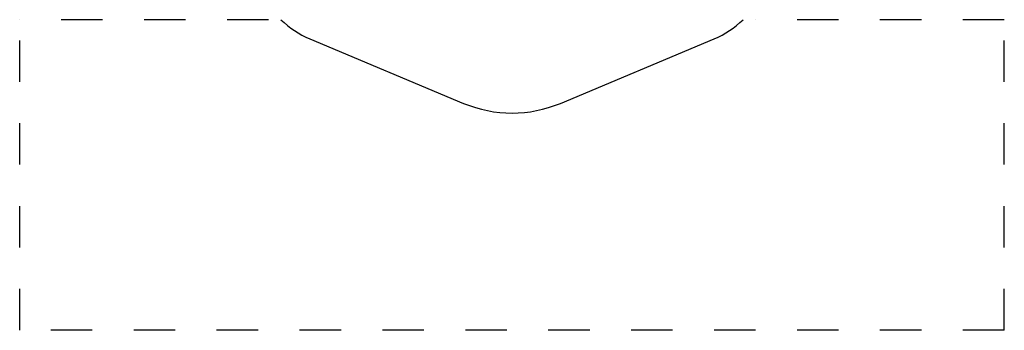
# Model space of a CAD drawing. Extents: x -0.32 to 2.05, y 0 to 0.75.
import ezdxf

# ---------------------------------------------------------------- set-up
doc = ezdxf.new("R2010")
doc.units = 0
doc.linetypes.add('DASHED', pattern=[0.2, 0.1, -0.1])
doc.layers.add('PATTERN__2087__2_', color=89, linetype='CONTINUOUS')

msp = doc.modelspace()

# ---------------------------------------------------------------- linework, layer by layer
at = {"layer": 'PATTERN__2087__2_', "color": 15, "linetype": 'DASHED'}
for p, q in [((-0.3203, 0), (-0.3203, 0.75)), ((0.2798, 0.75), (-0.3203, 0.75)), ((2.0547, 0.75), (1.4545, 0.75)), ((2.0547, 0), (2.0547, 0.75)), ((2.0547, 0), (-0.3203, 0))]:
    msp.add_line(p, q, dxfattribs=at)
at = {"layer": 'PATTERN__2087__2_', "color": 3, "linetype": 'CONTINUOUS'}
for p, q in [((0.3793, 0.7036), (0.7503, 0.548)), ((0.984, 0.548), (1.355, 0.7036))]:
    msp.add_line(p, q, dxfattribs=at)
at = {"layer": 'PATTERN__2087__2_', "color": 6, "linetype": 'CONTINUOUS'}
for centre, radius, start, end in [((0.4644, 0.9065), 0.22, 225.3452, 247.244), ((1.2699, 0.9065), 0.22, 292.756, 314.6548), ((0.8672, 0.8265), 0.302, 247.244, 292.756)]:
    msp.add_arc(centre, radius, start, end, dxfattribs=at)

doc.saveas('drawing.dxf')
